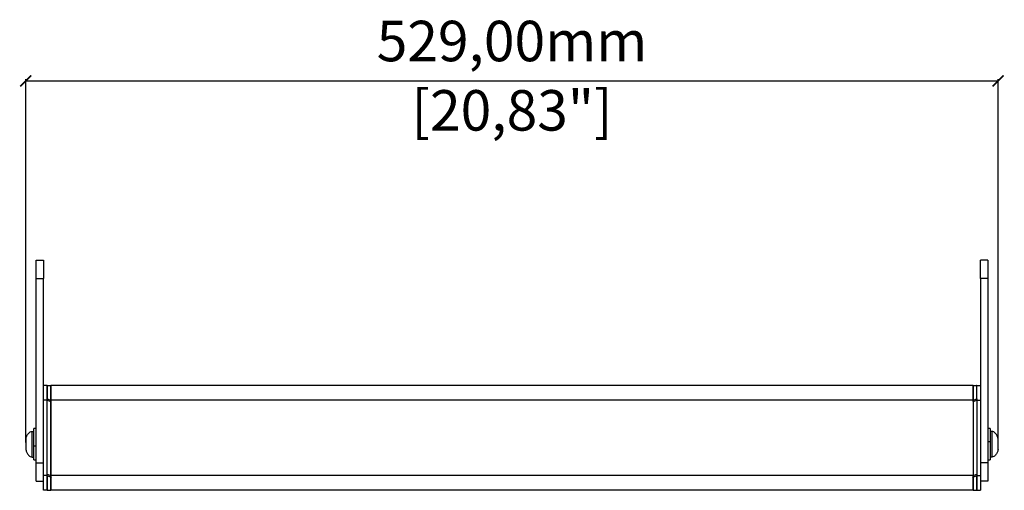
# Model space of a CAD drawing. Units: millimetres. Extents: x -633 to 2385, y 566 to 2271.
# Drawn here: x 178 to 713, y 1346 to 1602 of the extents above; entities that cross this region are included whole.
import ezdxf

# ---------------------------------------------------------------- set-up
doc = ezdxf.new("R2010")
doc.units = ezdxf.units.MM
doc.header["$PDSIZE"] = -1
doc.layers.get('Defpoints').update_dxf_attribs({"color": 5})
doc.layers.add('Dims', color=5, linetype='Continuous')
doc.dimstyles.new('ISO-25', dxfattribs={"dimtxt": 2.5, "dimasz": 2.5, "dimexe": 1.25, "dimexo": 0.625, "dimtad": 1, "dimtxsty": 'Standard', "dimcen": 2.5, "dimadec": 0, "dimazin": 0, "dimtfac": 1, "dimtmove": 0, "dimatfit": 3, "dimfxl": 1, "dimarcsym": 0})

# ---------------------------------------------------------------- blocks, each defined once
blk = doc.blocks.new('_ArchTick')
at = {"color": 0, "linetype": 'ByBlock', "const_width": 0.15}
blk.add_lwpolyline([(-0.5, -0.5), (0.5, 0.5)], dxfattribs=at)
blk = doc.blocks.new('*D109')
at = {"layer": 'Defpoints', "color": 0}
for p in [(710.01, 1568.28), (180.9, 1370.84), (710.01, 1370.84)]:
    blk.add_point(p, dxfattribs=at)
at = {"layer": 'Dims', "color": 0, "lineweight": -2}
for p, q in [((180.9, 1371.84), (180.9, 1569.28)), ((180.9, 1568.28), (710.01, 1568.28)), ((710.01, 1371.84), (710.01, 1569.28))]:
    blk.add_line(p, q, dxfattribs=at)
at = {"layer": 'Dims', "color": 0, "lineweight": -2, "xscale": 6, "yscale": 6, "zscale": 6, "rotation": 180}
blk.add_blockref('_ArchTick', (180.9, 1568.28), dxfattribs=at)
at = {"layer": 'Dims', "color": 0, "lineweight": -2, "xscale": 6, "yscale": 6, "zscale": 6}
blk.add_blockref('_ArchTick', (710.01, 1568.28), dxfattribs=at)
at = {"layer": 'Dims', "color": 7, "char_height": 22, "attachment_point": 5}
for s, insert in [('529,00mm', (445.46, 1587.12)), ('[20,83"]', (445.46, 1549.45))]:
    blk.add_mtext(s, dxfattribs=dict(at, insert=insert))

msp = doc.modelspace()

# ---------------------------------------------------------------- linework, layer by layer
at = {"color": 7, "linetype": 'Continuous', "lineweight": 25}
for p, q in [((186.455, 1460.839), (186.455, 1470.839)), ((186.455, 1470.839), (190.455, 1470.839)), ((190.455, 1470.839), (190.455, 1460.839)), ((704.455, 1470.839), (700.455, 1470.839)), ((700.455, 1460.839), (700.455, 1470.839)), ((704.455, 1470.839), (704.455, 1460.839)), ((186.455, 1460.839), (190.455, 1460.839)), ((186.455, 1360.839), (186.455, 1460.839)), ((190.455, 1402.839), (190.455, 1460.839)), ((704.455, 1460.839), (700.455, 1460.839)), ((700.455, 1460.839), (700.455, 1402.839)), ((704.455, 1460.839), (704.455, 1360.839)), ((192.455, 1402.839), (190.455, 1402.839)), ((190.455, 1394.839), (190.455, 1402.839)), ((192.455, 1402.839), (194.455, 1402.812)), ((192.455, 1402.839), (194.455, 1402.839)), ((192.455, 1402.839), (192.455, 1394.839)), ((696.455, 1402.839), (194.455, 1402.839)), ((194.455, 1394.839), (194.455, 1402.839)), ((696.455, 1402.812), (698.455, 1402.839)), ((696.455, 1402.839), (698.455, 1402.839)), ((696.455, 1402.839), (696.455, 1394.839)), ((698.455, 1402.708), (698.127, 1402.829)), ((698.348, 1402.732), (698.455, 1402.839)), ((698.455, 1394.839), (698.455, 1402.839)), ((698.455, 1402.839), (700.455, 1402.839)), ((700.455, 1402.839), (700.455, 1394.839)), ((192.455, 1394.839), (190.455, 1394.839)), ((190.455, 1353.839), (190.455, 1394.839)), ((192.455, 1394.839), (192.455, 1395.539)), ((192.455, 1395.539), (194.455, 1394.839)), ((192.455, 1394.839), (194.455, 1394.136)), ((192.455, 1354.68), (192.455, 1394.839)), ((192.455, 1353.839), (192.455, 1394.839)), ((194.455, 1394.136), (194.455, 1394.839)), ((696.455, 1394.839), (194.455, 1394.839)), ((194.455, 1394.839), (194.455, 1353.839)), ((194.455, 1353.839), (194.455, 1394.136)), ((696.455, 1394.839), (698.455, 1395.539)), ((696.455, 1394.136), (698.455, 1394.839)), ((696.455, 1394.136), (696.455, 1394.839)), ((696.455, 1394.839), (696.455, 1353.839)), ((696.455, 1394.136), (696.455, 1353.839)), ((698.455, 1395.539), (698.455, 1394.839)), ((698.455, 1394.839), (698.455, 1354.68)), ((698.455, 1394.839), (698.455, 1353.839)), ((698.455, 1394.839), (700.455, 1394.839)), ((700.455, 1394.839), (700.455, 1353.839)), ((184.422, 1363.839), (184.422, 1377.839)), ((184.422, 1377.839), (185.355, 1377.839)), ((186.455, 1379.339), (185.355, 1379.339)), ((185.355, 1369.731), (185.355, 1379.339)), ((705.555, 1379.339), (704.455, 1379.339)), ((705.555, 1379.339), (705.555, 1372.435)), ((706.489, 1377.839), (705.555, 1377.839)), ((706.489, 1377.839), (706.489, 1363.839)), ((180.958, 1373.726), (180.958, 1372.283)), ((704.455, 1372.435), (705.555, 1372.435)), ((705.555, 1372.435), (705.555, 1362.339)), ((709.953, 1372.283), (709.953, 1373.726)), ((180.958, 1369.396), (180.958, 1367.952)), ((186.455, 1369.731), (185.355, 1369.731)), ((185.355, 1362.339), (185.355, 1369.731)), ((709.953, 1367.952), (709.953, 1369.396)), ((184.422, 1363.839), (185.355, 1363.839)), ((185.355, 1362.339), (186.455, 1362.339)), ((186.455, 1350.839), (186.455, 1360.839)), ((186.455, 1360.839), (190.455, 1360.839)), ((704.455, 1360.839), (700.455, 1360.839)), ((704.455, 1362.339), (705.555, 1362.339)), ((704.455, 1360.839), (704.455, 1350.839)), ((706.489, 1363.839), (705.555, 1363.839)), ((186.455, 1350.839), (190.455, 1350.839)), ((192.455, 1353.839), (190.455, 1353.839)), ((190.455, 1345.839), (190.455, 1353.839)), ((192.455, 1354.68), (194.455, 1353.839)), ((192.455, 1353.839), (192.455, 1354.68)), ((192.455, 1353.839), (194.455, 1352.997)), ((192.455, 1353.839), (192.455, 1345.839)), ((194.455, 1353.839), (194.455, 1352.997)), ((696.455, 1353.839), (194.455, 1353.839)), ((194.455, 1345.839), (194.455, 1353.839)), ((194.618, 1352.967), (194.455, 1352.619)), ((696.455, 1352.619), (696.292, 1352.961)), ((696.455, 1353.839), (698.455, 1354.68)), ((696.455, 1352.997), (696.455, 1353.839)), ((696.455, 1352.997), (698.455, 1353.839)), ((696.455, 1353.839), (696.455, 1345.839)), ((698.455, 1354.68), (698.455, 1353.839)), ((698.455, 1345.839), (698.455, 1353.839)), ((698.455, 1353.839), (700.455, 1353.839)), ((700.455, 1353.839), (700.455, 1345.839)), ((704.455, 1350.839), (700.455, 1350.839)), ((192.455, 1345.839), (190.455, 1345.839)), ((192.455, 1345.839), (192.455, 1345.888)), ((192.455, 1345.888), (194.455, 1345.839)), ((192.455, 1345.839), (194.455, 1345.839)), ((194.455, 1346.839), (194.278, 1347.016)), ((194.278, 1347.016), (194.455, 1346.911)), ((696.455, 1345.839), (194.455, 1345.839)), ((696.455, 1346.839), (696.633, 1347.016)), ((696.633, 1347.016), (696.455, 1346.911)), ((696.455, 1345.839), (698.455, 1345.888)), ((696.455, 1345.839), (698.455, 1345.839)), ((698.455, 1345.888), (698.455, 1345.839)), ((698.455, 1345.839), (700.455, 1345.839))]:
    msp.add_line(p, q, dxfattribs=at)
for points, knots in [([(192.455, 1395.539), (192.455, 1396.524), (192.455, 1397.493), (192.455, 1399.266), (192.455, 1400.07), (192.455, 1401.406), (192.455, 1401.937), (192.455, 1402.654), (192.455, 1402.839), (192.455, 1402.839)], [0, 0, 0, 0, 0.25, 0.25, 0.5, 0.5, 0.75, 0.75, 1, 1, 1, 1]), ([(194.455, 1402.812), (194.455, 1402.804), (194.455, 1402.789), (194.455, 1402.757), (194.455, 1402.718), (194.455, 1402.67), (194.455, 1402.616), (194.455, 1402.512), (194.455, 1402.333), (194.455, 1402.037), (194.455, 1401.679), (194.455, 1401.124), (194.455, 1400.289), (194.455, 1399.298), (194.455, 1398.432), (194.455, 1397.752), (194.455, 1397.046), (194.455, 1396.401), (194.455, 1395.83), (194.455, 1395.335), (194.455, 1395.005), (194.455, 1394.839)], [0, 0, 0, 0, 0.0208716, 0.0417054, 0.0625217, 0.0833405, 0.1041818, 0.1250658, 0.1875563, 0.2500916, 0.3125821, 0.3751174, 0.5000074, 0.6248974, 0.6873879, 0.7499232, 0.8124137, 0.874949, 0.9166496, 0.9582796, 1, 1, 1, 1]), ([(696.455, 1394.839), (696.455, 1394.922), (696.455, 1395.087), (696.455, 1395.335), (696.455, 1395.582), (696.455, 1395.829), (696.455, 1396.074), (696.455, 1396.482), (696.455, 1397.046), (696.455, 1397.751), (696.455, 1398.432), (696.455, 1399.298), (696.455, 1400.289), (696.455, 1401.123), (696.455, 1401.679), (696.455, 1402.037), (696.455, 1402.333), (696.455, 1402.538), (696.455, 1402.674), (696.455, 1402.762), (696.455, 1402.795), (696.455, 1402.812)], [0, 0, 0, 0, 0.0208716, 0.0417054, 0.0625217, 0.0833405, 0.1041818, 0.1250658, 0.1875563, 0.2500916, 0.3125821, 0.3751174, 0.5000074, 0.6248974, 0.6873879, 0.7499232, 0.8124137, 0.874949, 0.9166496, 0.9582796, 1, 1, 1, 1]), ([(180.958, 1373.726), (181.107, 1374.28), (181.401, 1375.382), (182.233, 1376.691), (183.256, 1377.642), (184.042, 1377.775), (184.422, 1377.839)], [0, 0, 0, 0, 0.2978705, 0.5920054, 0.8028399, 1, 1, 1, 1]), ([(709.953, 1373.726), (709.804, 1374.28), (709.51, 1375.382), (708.678, 1376.691), (707.654, 1377.642), (706.869, 1377.775), (706.489, 1377.839)], [0, 0, 0, 0, 0.2978705, 0.5920054, 0.8028399, 1, 1, 1, 1]), ([(180.958, 1372.283), (180.936, 1371.967), (180.896, 1371.411), (180.895, 1370.644), (180.91, 1369.997), (180.943, 1369.592), (180.958, 1369.396)], [0, 0, 0, 0, 0.3287211, 0.5780379, 0.7962217, 1, 1, 1, 1]), ([(709.953, 1369.396), (709.975, 1369.712), (710.015, 1370.267), (710.016, 1371.035), (710.001, 1371.682), (709.968, 1372.087), (709.953, 1372.283)], [0, 0, 0, 0, 0.3287211, 0.5780379, 0.7962217, 1, 1, 1, 1]), ([(180.958, 1367.952), (181.107, 1367.398), (181.401, 1366.296), (182.233, 1364.987), (183.256, 1364.036), (184.042, 1363.903), (184.422, 1363.839)], [0, 0, 0, 0, 0.2978705, 0.5920054, 0.8028399, 1, 1, 1, 1]), ([(709.953, 1367.952), (709.804, 1367.398), (709.51, 1366.296), (708.678, 1364.987), (707.654, 1364.036), (706.869, 1363.903), (706.489, 1363.839)], [0, 0, 0, 0, 0.2978705, 0.5920054, 0.8028399, 1, 1, 1, 1]), ([(192.455, 1345.888), (192.455, 1345.995), (192.455, 1346.281), (192.455, 1347.173), (192.455, 1347.778), (192.455, 1349.229), (192.455, 1350.074), (192.455, 1351.892), (192.455, 1352.866), (192.455, 1353.839)], [0, 0, 0, 0, 0.25, 0.25, 0.5, 0.5, 0.75, 0.75, 1, 1, 1, 1]), ([(194.455, 1352.997), (194.455, 1352.899), (194.455, 1352.704), (194.455, 1352.414), (194.455, 1352.127), (194.455, 1351.842), (194.455, 1351.561), (194.455, 1351.283), (194.455, 1351.008), (194.455, 1350.736), (194.455, 1350.468), (194.455, 1349.853), (194.455, 1348.937), (194.455, 1347.86), (194.455, 1346.977), (194.455, 1346.472), (194.455, 1346.203), (194.455, 1346.07), (194.455, 1345.967), (194.455, 1345.893), (194.455, 1345.848), (194.455, 1345.842), (194.455, 1345.839)], [0, 0, 0, 0, 0.0252127, 0.0502921, 0.0752715, 0.1001846, 0.1250653, 0.1499477, 0.174866, 0.199854, 0.2249455, 0.2501736, 0.3750493, 0.5000115, 0.6248872, 0.7498493, 0.791791, 0.8334236, 0.8749031, 0.9163875, 0.9580345, 1, 1, 1, 1]), ([(696.455, 1345.839), (696.455, 1345.84), (696.455, 1345.842), (696.455, 1345.859), (696.455, 1345.885), (696.455, 1345.922), (696.455, 1345.97), (696.455, 1346.029), (696.455, 1346.098), (696.455, 1346.177), (696.455, 1346.268), (696.455, 1346.501), (696.455, 1346.977), (696.455, 1347.859), (696.455, 1348.937), (696.455, 1349.908), (696.455, 1350.644), (696.455, 1351.098), (696.455, 1351.56), (696.455, 1352.031), (696.455, 1352.51), (696.455, 1352.834), (696.455, 1352.997)], [0, 0, 0, 0, 0.02521272, 0.05029212, 0.07527151, 0.10018457, 0.12506528, 0.14994772, 0.17486599, 0.19985402, 0.22494548, 0.25017362, 0.37504932, 0.50001148, 0.62488718, 0.74984933, 0.79179104, 0.8334236, 0.87490314, 0.9163875, 0.95803447, 1, 1, 1, 1]), ([(698.455, 1353.839), (698.455, 1352.866), (698.455, 1351.892), (698.455, 1350.074), (698.455, 1349.229), (698.455, 1347.778), (698.455, 1347.173), (698.455, 1346.281), (698.455, 1345.995), (698.455, 1345.888)], [0, 0, 0, 0, 0.25, 0.25, 0.5, 0.5, 0.75, 0.75, 1, 1, 1, 1])]:
    msp.add_open_spline(points, degree=3, knots=knots, dxfattribs=at)

# ---------------------------------------------------------------- dimensions: what is measured, and where the dimension line sits
at = {"layer": 'Dims'}
dim = msp.add_linear_dim(base=(710.014, 1568.283), p1=(180.897, 1370.839), p2=(710.014, 1370.839), dimstyle='ISO-25', override={"dimtxt": 22, "dimasz": 6, "dimexe": 1, "dimexo": 1, "dimgap": 6, "dimtad": 0, "dimrnd": 1, "dimzin": 0, "dimpost": 'mm\\X', "dimblk": 'ArchTick', "dimclrt": 7, "dimtzin": 0}, dxfattribs=at)
dim.commit()
dim.dimension.update_dxf_attribs({"geometry": '*D109', "text_midpoint": (445.455, 1587.116)})

doc.saveas('drawing.dxf')
